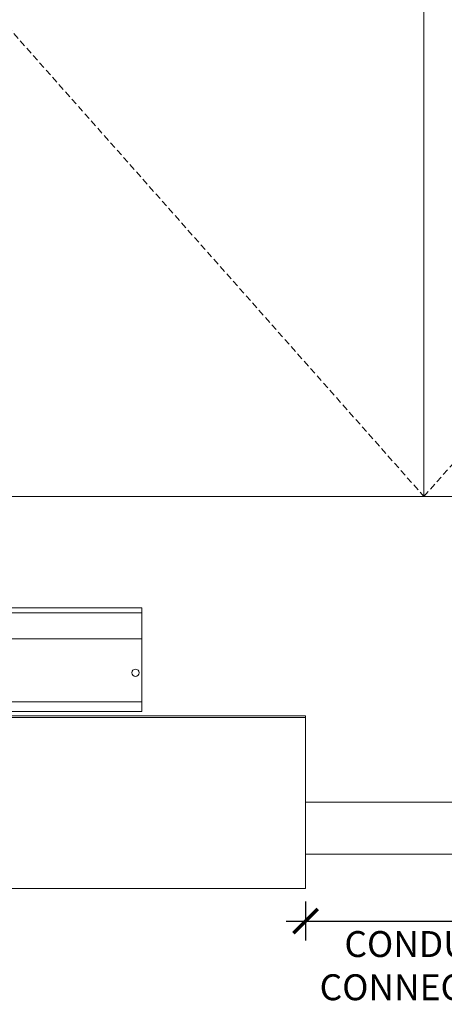
# Model space of a CAD drawing. Units: inches. Extents: x 320 to 598, y -489 to 302.
# Drawn here: x 390 to 407, y -433 to -395 of the extents above; entities that cross this region are included whole.
import ezdxf

# ---------------------------------------------------------------- set-up
doc = ezdxf.new("R2010")
doc.units = ezdxf.units.IN
doc.header["$MEASUREMENT"] = 0
doc.linetypes.add('DASHED2', pattern=[0.375, 0.25, -0.125])
for name, color, linetype, lineweight in [('Can-Front-VIS', 7, 'Continuous', 5), ('FRONT-VIS', 7, 'Continuous', 0), ('Historic_Arched', 1, 'Continuous', 20), ('Swing', 7, 'DASHED2', 13)]:
    doc.layers.add(name, color=color, linetype=linetype, lineweight=lineweight)
doc.layers.add('Splice', color=7, linetype='Continuous')
doc.styles.add('RomanS', font='romans.shx')
doc.dimstyles.get("Standard").update_dxf_attribs({"dimscale": 2, "dimtxt": 0.1175, "dimasz": 0.1175, "dimexe": 0.09375, "dimexo": 0.0625, "dimgap": 0.09, "dimtad": 0, "dimtih": 1, "dimtoh": 1, "dimdec": 6, "dimzin": 0, "dimdsep": 46, "dimlunit": 4, "dimtxsty": 'RomanS', "dimblk": 'ARCHTICK', "dimcen": 0.09, "dimdle": 0.09375, "dimadec": 0, "dimazin": 0, "dimtfac": 0.75, "dimtdec": 6, "dimtix": 1, "dimtofl": 0, "dimtmove": 0, "dimatfit": 3, "dimfxl": 0, "dimfrac": 1, "dimtolj": 1, "dimtzin": 0, "dimarcsym": 0})

# ---------------------------------------------------------------- blocks, each defined once
blk = doc.blocks.new('Opcon_FRONT')
at = {"layer": 'FRONT-VIS', "extrusion": (0, 1, 0)}
for p, q in [((0, 4), (7.5, 4)), ((0, 4), (0, 3.812)), ((0, 2.812), (0, 3.812)), ((0, 3.812), (7.5, 3.812)), ((0, 2.812), (10.094, 2.812)), ((0, 0.875), (0, 2.812)), ((0, 0.375), (0, 0.875)), ((0, 0.375), (26.312, 0.375)), ((0, 0), (0, 0.375)), ((0, 0), (26.312, 0))]:
    blk.add_line(p, q, dxfattribs=at)
at = {"layer": 'FRONT-VIS'}
blk.add_circle((0.25, 1.5), 0.141, dxfattribs=at)
blk = doc.blocks.new('_ArchTick')
at = {"color": 0, "linetype": 'ByBlock', "const_width": 0.15}
blk.add_lwpolyline([(-0.5, -0.5), (0.5, 0.5)], dxfattribs=at)
blk = doc.blocks.new('*D28')
at = {"layer": 'Defpoints', "color": 0}
for p in [(401.456, -428.503), (410.456, -428.503), (410.456, -429.753)]:
    blk.add_point(p, dxfattribs=at)
at = {"layer": 'Splice', "color": 0, "lineweight": -2}
for p, q in [((401.456, -429.003), (401.456, -430.503)), ((410.456, -429.003), (410.456, -430.503)), ((400.706, -429.753), (411.206, -429.753))]:
    blk.add_line(p, q, dxfattribs=at)
at = {"layer": 'Splice', "color": 0, "lineweight": -2, "xscale": 0.94, "yscale": 0.94, "zscale": 0.94, "rotation": 180}
blk.add_blockref('_ArchTick', (401.456, -429.753), dxfattribs=at)
at = {"layer": 'Splice', "color": 0, "lineweight": -2, "xscale": 0.94, "yscale": 0.94, "zscale": 0.94}
blk.add_blockref('_ArchTick', (410.456, -429.753), dxfattribs=at)
at = {"layer": 'Splice', "color": 0, "lineweight": 18, "insert": (405.956, -431.474), "char_height": 1, "attachment_point": 5, "style": 'RomanS'}
blk.add_mtext('\\A1;CONDUIT \\P CONNECTOR', dxfattribs=at)

msp = doc.modelspace()

# ---------------------------------------------------------------- linework, layer by layer
at = {"layer": 'Can-Front-VIS', "extrusion": (0, 1, 6.12303e-17)}
for p, q in [((401.4555585, -421.8373223, 0.1688), (368.8377617, -421.8373223, 0.1688)), ((401.4555585, -421.8998223, 0.1688), (368.8377617, -421.8998223, 0.1688)), ((368.8377617, -428.5025525, -1.5265968), (401.4555585, -428.5025525, -1.5265968))]:
    msp.add_line(p, q, dxfattribs=at)
at = {"layer": 'Can-Front-VIS'}
for p, q in [((401.4555585, -421.8373223, 0.1688), (401.4555585, -428.5025525, -1.5265968)), ((401.4555585, -425.1699374, -0.6788984), (410.4555585, -425.1699374, -0.6788984)), ((401.4555585, -427.1699374, -0.6788984), (410.4555585, -427.1699374, -0.6788984))]:
    msp.add_line(p, q, dxfattribs=at)
at = {"layer": 'Historic_Arched'}
for p, q in [((406.0167505, -329.3756674), (406.0167505, -413.3756674)), ((366.8377516, -413.3756674), (445.1957531, -413.3756674))]:
    msp.add_line(p, q, dxfattribs=at)
at = {"layer": 'Swing'}
for p, q in [((368.8377516, -371.3756674), (406.0167505, -413.3756674)), ((406.0167505, -413.3756674), (443.1957531, -371.3756674))]:
    msp.add_line(p, q, dxfattribs=at)

# ---------------------------------------------------------------- block references
at = {"layer": 'FRONT-VIS', "xscale": -1}
msp.add_blockref('Opcon_FRONT', (395.1502617, -421.6755687, 0.1688), dxfattribs=at)

# ---------------------------------------------------------------- dimensions: what is measured, and where the dimension line sits
at = {"layer": 'Splice', "lineweight": 18}
dim = msp.add_linear_dim(base=(410.4555585, -429.7525525, -1.5265968), p1=(401.4555585, -428.5025525, -1.5265968), p2=(410.4555585, -428.5025525, -1.5265968), text='CONDUIT \\P CONNECTOR', dimstyle='Standard', override={"dimscale": 8, "dimtxt": 0.125, "dimtmove": 2}, dxfattribs=at)
dim.commit()
dim.dimension.update_dxf_attribs({"geometry": '*D28', "text_midpoint": (405.9555585, -431.4738239, -1.5265968), "dimtype": 160})

doc.saveas('drawing.dxf')
